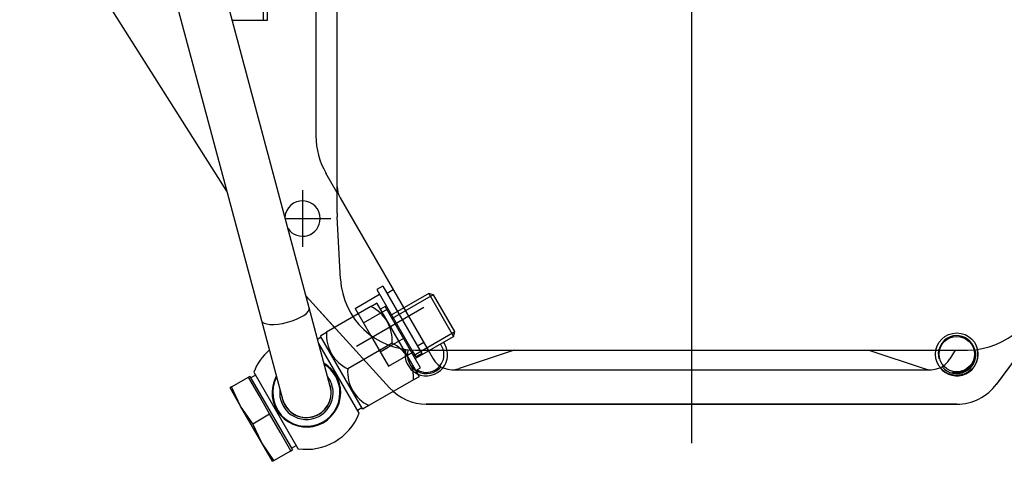
# Model space of a CAD drawing. Units: millimetres. Extents: x 0 to 289, y 0 to 202.
# Drawn here: x 186 to 228, y 76 to 95 of the extents above; entities that cross this region are included whole.
import ezdxf
from ezdxf.lldxf.tags import DXFTag

# ---------------------------------------------------------------- set-up
doc = ezdxf.new("R2010")
doc.units = ezdxf.units.MM
for name, color, linetype in [('13812030.2', 7, 'Continuous'), ('16514022_TORNILL', 7, 'Continuous'), ('17210028', 7, 'Continuous'), ('17220000.4', 7, 'Continuous'), ('17312030.1', 7, 'Continuous'), ('17312031', 7, 'Continuous'), ('56000069_ARANDEL', 7, 'Continuous'), ('56000077_ARANDEL', 7, 'Continuous'), ('BRIDA_MOTOR', 7, 'Continuous'), ('DIN-933_M12X1.25', 7, 'Continuous'), ('Predeterminado', 7, 'Continuous')]:
    doc.layers.add(name, color=color, linetype=linetype)
tags = doc.linetypes.add('HIDDEN2', pattern=[4.7625, 3.175, -1.5875]).pattern_tags.tags
tags[6:7] = [DXFTag(74, 4), DXFTag(75, 0), DXFTag(340, '0'), DXFTag(46, 0.0), DXFTag(50, 0.0), DXFTag(44, 0.0), DXFTag(45, 0.0)]
tags[4:5] = [DXFTag(74, 4), DXFTag(75, 0), DXFTag(340, '0'), DXFTag(46, 0.0), DXFTag(50, 0.0), DXFTag(44, 0.0), DXFTag(45, 0.0)]

# ---------------------------------------------------------------- blocks, each defined once
blk = doc.blocks.new('SE4')
at = {"layer": '13812030.2', "color": 7, "linetype": 'HIDDEN2'}
for p, q in [((200.302, 78.125), (198.595, 81.082)), ((195.831, 79.87), (197.704, 76.625))]:
    blk.add_line(p, q, dxfattribs=at)
for radius, start, end in [(2.4, 130.9445, 158.6822), (1.425, 0, 57.5369), (1.425, 152.4631, 0), (1.133, 0, 37.0048), (1.058, 0, 21.8279), (1.133, 172.9952, 0), (1.058, 188.1721, 0), (2.4, 261.3178, 338.6822)]:
    blk.add_arc((198.067, 78.997), radius, start, end, dxfattribs=at)
at = {"layer": '13812030.2', "color": 7, "linetype": 'Continuous'}
for start, end in [(0, 58.7905), (151.2095, 0)]:
    blk.add_arc((198.067, 78.997), 1.455, start, end, dxfattribs=at)
at = {"layer": '16514022_TORNILL', "color": 7, "linetype": 'HIDDEN2'}
for p, q in [((194.893, 79.243), (195.608, 79.656)), ((195.673, 79.693), (195.608, 79.656)), ((196.058, 78.877), (195.608, 79.656)), ((195.673, 79.693), (197.473, 76.576)), ((194.893, 79.243), (194.828, 79.206)), ((195.278, 78.427), (194.828, 79.206)), ((195.278, 78.427), (194.893, 79.243)), ((196.508, 78.097), (196.058, 78.877)), ((196.178, 76.868), (195.278, 78.427)), ((195.793, 77.685), (195.278, 78.427)), ((195.793, 77.685), (196.508, 78.097)), ((196.958, 77.318), (196.508, 78.097)), ((196.178, 76.868), (195.793, 77.685)), ((197.408, 76.538), (196.958, 77.318)), ((196.628, 76.088), (196.178, 76.868)), ((196.693, 76.126), (196.178, 76.868)), ((196.693, 76.126), (197.408, 76.538)), ((197.408, 76.538), (197.473, 76.576)), ((196.628, 76.088), (196.693, 76.126))]:
    blk.add_line(p, q, dxfattribs=at)
at = {"layer": '17210028', "color": 7, "linetype": 'Continuous'}
blk.add_line((196.253, 94.788), (196.253, 107.925), dxfattribs=at)
at = {"layer": '17210028', "color": 7, "linetype": 'HIDDEN2'}
for p, q in [((196.403, 107.801), (196.403, 94.788)), ((196.253, 94.788), (194.923, 94.788)), ((196.403, 94.788), (196.253, 94.788))]:
    blk.add_line(p, q, dxfattribs=at)
at = {"layer": '17220000.4', "color": 7, "linetype": 'Continuous'}
for p, q in [((246.596, 105.509), (227.328, 79.345)), ((194.69, 87.543), (188.928, 96.666)), ((214.403, 96.438), (214.403, 76.863)), ((198.473, 95.283), (198.473, 89.896)), ((199.373, 86.614), (199.373, 95.292)), ((199.373, 87.485), (198.896, 88.312)), ((197.903, 87.588), (197.903, 85.188)), ((199.498, 87.27), (203.229, 80.808)), ((199.516, 83.821), (199.378, 86.454)), ((197.173, 86.388), (199.103, 86.388)), ((201.313, 83.526), (201.053, 83.376)), ((201.313, 83.526), (202.882, 80.807)), ((200.13, 82.575), (201.169, 83.175)), ((201.053, 83.376), (202.534, 80.81)), ((201.753, 83.365), (201.493, 83.215)), ((201.599, 79.2), (198.054, 83.1)), ((200.13, 82.575), (200.783, 81.444)), ((200.189, 80.973), (203.047, 82.623)), ((200.484, 81.961), (201.524, 82.561)), ((200.783, 81.444), (201.547, 80.12)), ((201.532, 80.929), (202.232, 81.334)), ((203.042, 81.13), (202.783, 80.98)), ((201.193, 80.734), (201.532, 80.929)), ((201.547, 80.12), (202.587, 80.72)), ((202.534, 80.81), (202.703, 80.518)), ((202.691, 80.808), (226.115, 80.808)), ((202.963, 80.669), (202.703, 80.519)), ((202.882, 80.807), (202.963, 80.669)), ((203.229, 80.808), (203.441, 80.44)), ((206.878, 80.808), (204.542, 80.024)), ((221.928, 80.808), (224.264, 80.024)), ((225.578, 80.808), (225.363, 80.436)), ((204.246, 79.975), (224.56, 79.975)), ((203.153, 78.513), (225.653, 78.513))]:
    blk.add_line(p, q, dxfattribs=at)
for centre, radius, start, end in [((201.653, 89.896), 3.18, 180, 209.9998), ((200.303, 87.735), 0.93, 180, 209.9998), ((197.903, 86.388), 0.75, 0, 175.0843), ((202.553, 86.621), 3.18, 180.0002, 183.0002), ((197.903, 86.388), 0.75, 214.9157, 0), ((202.691, 83.988), 3.18, 183, 270.0002), ((226.115, 83.988), 3.18, 270, 357), ((203.153, 80.613), 0.9, 167.3224, 321.9898), ((203.153, 80.613), 0.806, 165.9964, 320.7313), ((225.653, 80.613), 0.9, 218.0102, 12.6777), ((225.653, 80.613), 0.806, 219.2688, 14.0036), ((204.246, 80.905), 0.93, 209.9994, 288.5476), ((224.56, 80.905), 0.93, 251.4523, 330.0006), ((225.653, 80.613), 2.1, 270.0011, 323.6309), ((203.153, 80.613), 2.1, 222.2742, 270.0008)]:
    blk.add_arc(centre, radius, start, end, dxfattribs=at)
at = {"layer": '17312030.1', "color": 7, "linetype": 'HIDDEN2'}
for p, q in [((198.187, 82.606), (187.935, 120.864)), ((185.907, 120.321), (196.158, 82.062)), ((199.081, 79.269), (198.187, 82.606)), ((196.158, 82.062), (197.052, 78.725))]:
    blk.add_line(p, q, dxfattribs=at)
for start, end in [(195, 0), (0, 15)]:
    blk.add_arc((198.067, 78.997), 1.05, start, end, dxfattribs=at)
at = {"layer": '17312030.1', "color": 7, "linetype": 'Continuous'}
blk.add_ellipse((197.172, 82.334), major_axis=(1.014, 0.272), ratio=0.34202, start_param=3.141593, end_param=6.283185, dxfattribs=at)
at = {"layer": '17312031', "color": 7, "linetype": 'HIDDEN2'}
for p, q in [((203.257, 83.206), (201.634, 82.269)), ((203.257, 83.206), (204.307, 81.388)), ((203.462, 83.152), (203.257, 83.206)), ((204.362, 81.593), (203.462, 83.152)), ((200.805, 82.657), (201.046, 82.796)), ((201.074, 82.788), (201.046, 82.796)), ((202.853, 79.706), (201.074, 82.788)), ((200.805, 82.657), (198.919, 81.568)), ((198.678, 81.429), (198.919, 81.568)), ((204.307, 81.388), (204.362, 81.593)), ((198.678, 81.429), (198.671, 81.401)), ((200.45, 78.318), (198.671, 81.401)), ((201.705, 81.098), (199.819, 80.009)), ((202.684, 80.45), (204.307, 81.388)), ((202.605, 79.539), (200.719, 78.45)), ((202.846, 79.678), (202.605, 79.539)), ((202.846, 79.678), (202.853, 79.706)), ((200.45, 78.318), (200.478, 78.311)), ((200.719, 78.45), (200.478, 78.311))]:
    blk.add_line(p, q, dxfattribs=at)
at = {"layer": '17312031', "color": 7, "linetype": 'Continuous'}
for p, q in [((203.446, 83.156), (201.703, 82.149)), ((204.358, 81.576), (202.615, 80.57))]:
    blk.add_line(p, q, dxfattribs=at)
at = {"layer": '17312031', "color": 7, "linetype": 'HIDDEN2'}
for centre, radius, start, end in [((200.11, 81.216), 1.599, 355.7415, 64.2585), ((200.519, 81.453), 1.604, 175.8763, 244.1237), ((201.01, 79.658), 1.599, 32.1068, 64.2585), ((201.419, 79.894), 1.604, 175.8763, 244.1237), ((201.01, 79.658), 1.599, 355.7415, 16.9475)]:
    blk.add_arc(centre, radius, start, end, dxfattribs=at)
at = {"layer": '56000069_ARANDEL', "color": 7, "linetype": 'HIDDEN2'}
for p, q in [((201.409, 82.659), (201.214, 82.546)), ((202.909, 80.061), (201.409, 82.659)), ((202.714, 79.948), (202.909, 80.061))]:
    blk.add_line(p, q, dxfattribs=at)
at = {"layer": '56000077_ARANDEL', "color": 7, "linetype": 'HIDDEN2'}
for p, q in [((198.698, 81.354), (198.546, 81.266)), ((195.905, 79.741), (195.71, 79.629)), ((200.228, 78.253), (200.423, 78.366)), ((197.435, 76.641), (197.63, 76.753))]:
    blk.add_line(p, q, dxfattribs=at)
at = {"layer": 'BRIDA_MOTOR', "color": 7, "linetype": 'HIDDEN2'}
for p, q in [((246.597, 105.509), (227.344, 79.367)), ((194.69, 87.543), (188.928, 96.666)), ((199.265, 81.768), (198.054, 83.1)), ((225.653, 78.513), (203.153, 78.513))]:
    blk.add_line(p, q, dxfattribs=at)
for centre, radius, start, end in [((197.903, 86.388), 0.75, 0, 175.083), ((197.903, 86.388), 0.75, 214.917, 0), ((225.653, 80.613), 2.1, 270, 323.6303)]:
    blk.add_arc(centre, radius, start, end, dxfattribs=at)
at = {"layer": 'DIN-933_M12X1.25', "color": 7, "linetype": 'HIDDEN2'}
for radius in [0.9, 0.75]:
    blk.add_circle((225.653, 80.635), radius, dxfattribs=at)
for radius, start, end in [(0.75, 0, 37.2292), (0.9, 0, 36.0195), (0.75, 238.3047, 0), (0.9, 312.3501, 0), (0.9, 264.4927, 283.4094)]:
    blk.add_arc((203.153, 80.613), radius, start, end, dxfattribs=at)
at = {"layer": 'DIN-933_M12X1.25', "color": 7, "linetype": 'Continuous'}
blk.add_arc((225.653, 80.635), 0.785, 255, 195, dxfattribs=at)

msp = doc.modelspace()

# ---------------------------------------------------------------- block references
at = {"layer": 'Predeterminado'}
msp.add_blockref('SE4', (0, 0), dxfattribs=at)

doc.saveas('drawing.dxf')
